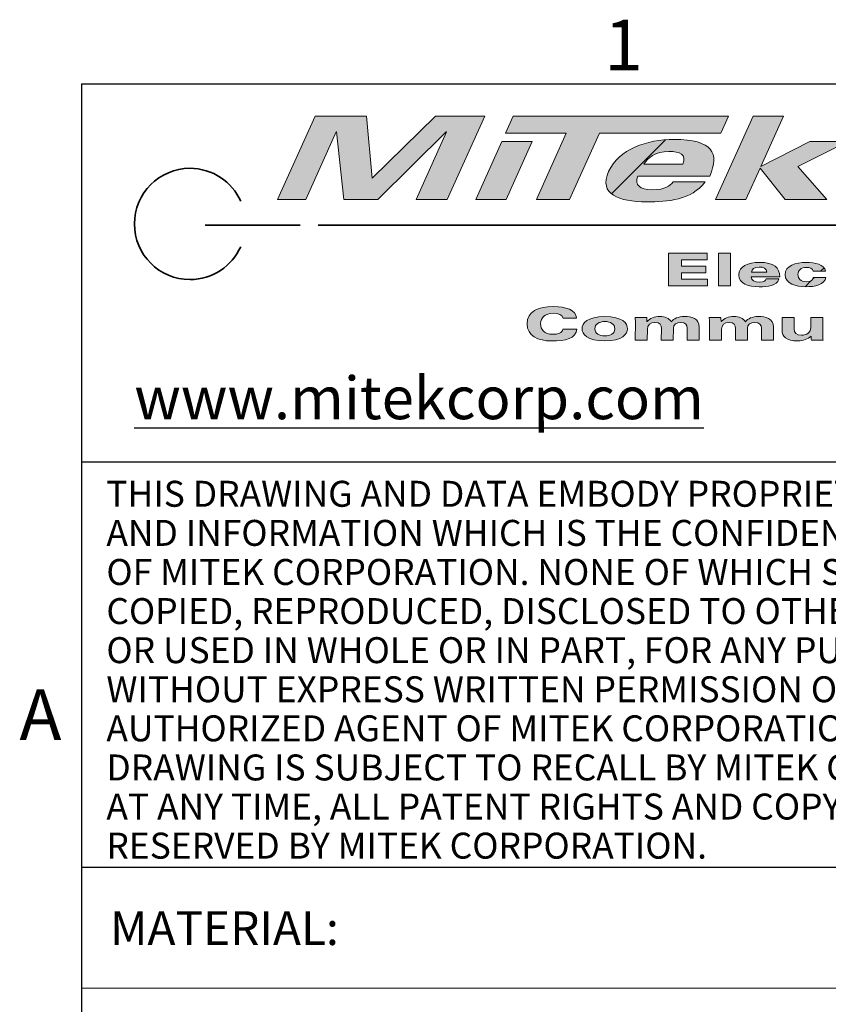
# Model space of a CAD drawing. Units: millimetres. Extents: x 6 to 425, y 6 to 273.
# Drawn here: x 7 to 45, y 226 to 272 of the extents above; entities that cross this region are included whole.
import ezdxf

# ---------------------------------------------------------------- set-up
doc = ezdxf.new("R2010")
doc.units = ezdxf.units.MM
doc.linetypes.add('SLD-Solid', pattern=[0])
doc.layers.add('TITLE', color=250, linetype='SLD-Solid')
doc.styles.add('SLDTEXTSTYLE0', font='TXT', dxfattribs={"width": 0.75})
doc.styles.add('SLDTEXTSTYLE1', font='TXT', dxfattribs={"width": 0.605})

# ---------------------------------------------------------------- blocks, each defined once
blk = doc.blocks.new('SW_HATCH_0')
at = {"color": 0, "linetype": 'SLD-Solid', "lineweight": 18}
for p, q in [((0.615, 0.615), (0.449, 0.449)), ((0, 0), (-0.279, -0.279)), ((0.16, 0.16), (0.088, 0.088))]:
    blk.add_line(p, q, dxfattribs=at)
blk = doc.blocks.new('SW_NOTE_0_5')
at = {"layer": 'TITLE', "color": 0, "char_height": 1.22, "attachment_point": 1, "style": 'SLDTEXTSTYLE1'}
for s, insert in [('THIS DRAWING AND DATA EMBODY PROPRIETARY DESIGNS', (0, 1.573)), ('AND INFORMATION WHICH IS THE CONFIDENTIAL PROPERTY', (0, -0.265)), ('OF MITEK CORPORATION. NONE OF WHICH SHALL BE', (0, -2.102)), ('COPIED, REPRODUCED, DISCLOSED TO OTHERS, PROPOSED', (0, -3.94)), ('OR USED IN WHOLE OR IN PART, FOR ANY PURPOSE', (0, -5.777)), ('WITHOUT EXPRESS WRITTEN PERMISSION OF A DULY', (0, -7.615)), ('AUTHORIZED AGENT OF MITEK CORPORATION. THIS', (0, -9.452)), ('DRAWING IS SUBJECT TO RECALL BY MITEK CORPORATION', (0, -11.29)), ('AT ANY TIME, ALL PATENT RIGHTS AND COPYRIGHTS ARE', (0, -13.127)), ('RESERVED BY MITEK CORPORATION.', (0, -14.965))]:
    blk.add_mtext(s, dxfattribs=dict(at, insert=insert))

msp = doc.modelspace()

# ---------------------------------------------------------------- hatches: boundary and pattern name
at = {"layer": 'TITLE'}
for points in [[(23.816, 264.801), (26.797, 267.711), (29.119, 267.711), (27.351, 263.792), (25.883, 263.792), (27.322, 266.984), (27.307, 266.984), (24.095, 263.792), (22.492, 263.792), (22.151, 266.984), (22.136, 266.984), (20.697, 263.792), (19.377, 263.792), (21.144, 267.711), (23.548, 267.711)], [(34.506, 266.908), (33.101, 263.792), (31.543, 263.792), (32.948, 266.908), (30.086, 266.908), (30.449, 267.711), (40.571, 267.711), (40.209, 266.908)], [(43.829, 265.35), (45.196, 263.792), (43.23, 263.792), (42.059, 265.274), (41.391, 263.792), (39.966, 263.792), (41.734, 267.711), (43.158, 267.711), (42.096, 265.355), (44.4, 266.517), (46.188, 266.517)], [(31.347, 266.517), (30.118, 263.792), (28.694, 263.792), (29.923, 266.517)], [(39.591, 260.049), (39.591, 259.735), (37.744, 259.735), (37.747, 261.267), (39.567, 261.267), (39.567, 260.953), (38.363, 260.953), (38.362, 260.669), (39.501, 260.669), (39.501, 260.354), (38.362, 260.354), (38.361, 260.049)], [(40.671, 261.267), (40.668, 259.735), (40.104, 259.735), (40.107, 261.267)]]:
    msp.add_hatch(color=250, dxfattribs=at).paths.add_polyline_path(points, flags=0)
h = msp.add_hatch(dxfattribs=at)
h.set_pattern_fill('ANSI31', color=250, style=0)
edge = h.paths.add_edge_path(flags=0)
edge.add_spline(control_points=[(36.311, 264.899), (36.15, 264.476), (36.391, 264.253), (36.991, 264.253)], knot_values=[0, 0, 0, 0, 1, 1, 1, 1], weights=[1, 1, 1, 1], degree=3, periodic=0)
edge.add_spline(control_points=[(36.991, 264.253), (37.614, 264.253), (37.809, 264.438), (37.966, 264.622)], knot_values=[1, 1, 1, 1, 2, 2, 2, 2], weights=[1, 1, 1, 1], degree=3, periodic=0)
edge.add_line((37.966, 264.622), (39.48, 264.622))
edge.add_spline(control_points=[(39.48, 264.622), (38.794, 263.759), (37.746, 263.689), (36.714, 263.689)], knot_values=[3, 3, 3, 3, 4, 4, 4, 4], weights=[1, 1, 1, 1], degree=3, periodic=0)
edge.add_spline(control_points=[(36.714, 263.689), (35.424, 263.689), (34.453, 264.036), (34.937, 265.111)], knot_values=[4, 4, 4, 4, 5, 5, 5, 5], weights=[1, 1, 1, 1], degree=3, periodic=0)
edge.add_spline(control_points=[(34.937, 265.111), (35.412, 266.164), (36.738, 266.62), (38.014, 266.62)], knot_values=[5, 5, 5, 5, 6, 6, 6, 6], weights=[1, 1, 1, 1], degree=3, periodic=0)
edge.add_spline(control_points=[(38.014, 266.62), (39.832, 266.62), (40.159, 265.963), (39.686, 264.899)], knot_values=[6, 6, 6, 6, 7, 7, 7, 7], weights=[1, 1, 1, 1], degree=3, periodic=0)
edge.add_line((39.686, 264.899), (36.311, 264.899))
edge = h.paths.add_edge_path(flags=0)
edge.add_line((36.588, 265.464), (38.427, 265.464))
edge.add_spline(control_points=[(38.427, 265.464), (38.613, 265.909), (38.279, 266.055), (37.774, 266.055)], knot_values=[0, 0, 0, 0, 1, 1, 1, 1], weights=[1, 1, 1, 1], degree=3, periodic=0)
edge.add_spline(control_points=[(37.774, 266.055), (37.114, 266.055), (36.782, 265.746), (36.588, 265.464)], knot_values=[1, 1, 1, 1, 2, 2, 2, 2], weights=[1, 1, 1, 1], degree=3, periodic=0)
h = msp.add_hatch(color=250, dxfattribs=at)
edge = h.paths.add_edge_path(flags=0)
edge.add_spline(control_points=[(39.48, 264.622), (38.794, 263.759), (37.746, 263.689), (36.714, 263.689)], knot_values=[3, 3, 3, 3, 4, 4, 4, 4], weights=[1, 1, 1, 1], degree=3, periodic=0)
edge.add_spline(control_points=[(36.714, 263.689), (35.424, 263.689), (34.453, 264.036), (34.937, 265.111)], knot_values=[4, 4, 4, 4, 5, 5, 5, 5], weights=[1, 1, 1, 1], degree=3, periodic=0)
edge.add_spline(control_points=[(34.937, 265.111), (35.412, 266.164), (36.738, 266.62), (38.014, 266.62)], knot_values=[5, 5, 5, 5, 6, 6, 6, 6], weights=[1, 1, 1, 1], degree=3, periodic=0)
edge.add_spline(control_points=[(38.014, 266.62), (39.832, 266.62), (40.159, 265.963), (39.686, 264.899)], knot_values=[6, 6, 6, 6, 7, 7, 7, 7], weights=[1, 1, 1, 1], degree=3, periodic=0)
edge.add_line((39.686, 264.899), (36.311, 264.899))
edge.add_spline(control_points=[(36.311, 264.899), (36.15, 264.476), (36.391, 264.253), (36.991, 264.253)], knot_values=[0, 0, 0, 0, 1, 1, 1, 1], weights=[1, 1, 1, 1], degree=3, periodic=0)
edge.add_spline(control_points=[(36.991, 264.253), (37.614, 264.253), (37.809, 264.438), (37.966, 264.622)], knot_values=[1, 1, 1, 1, 2, 2, 2, 2], weights=[1, 1, 1, 1], degree=3, periodic=0)
edge.add_line((37.966, 264.622), (39.48, 264.622))
edge = h.paths.add_edge_path(flags=0)
edge.add_spline(control_points=[(38.427, 265.464), (38.613, 265.909), (38.279, 266.055), (37.774, 266.055)], knot_values=[0, 0, 0, 0, 1, 1, 1, 1], weights=[1, 1, 1, 1], degree=3, periodic=0)
edge.add_spline(control_points=[(37.774, 266.055), (37.114, 266.055), (36.782, 265.746), (36.588, 265.464)], knot_values=[1, 1, 1, 1, 2, 2, 2, 2], weights=[1, 1, 1, 1], degree=3, periodic=0)
edge.add_line((36.588, 265.464), (38.427, 265.464))
h = msp.add_hatch(color=250, dxfattribs=at)
edge = h.paths.add_edge_path(flags=0)
edge.add_spline(control_points=[(42.016, 259.695), (41.505, 259.695), (41.059, 259.83), (41.06, 260.251)], knot_values=[4, 4, 4, 4, 5, 5, 5, 5], weights=[1, 1, 1, 1], degree=3, periodic=0)
edge.add_spline(control_points=[(41.06, 260.251), (41.06, 260.662), (41.504, 260.841), (42.009, 260.841)], knot_values=[5, 5, 5, 5, 6, 6, 6, 6], weights=[1, 1, 1, 1], degree=3, periodic=0)
edge.add_spline(control_points=[(42.009, 260.841), (42.728, 260.841), (42.975, 260.584), (42.977, 260.168)], knot_values=[6, 6, 6, 6, 7, 7, 7, 7], weights=[1, 1, 1, 1], degree=3, periodic=0)
edge.add_line((42.977, 260.168), (41.641, 260.168))
edge.add_spline(control_points=[(41.641, 260.168), (41.652, 260.002), (41.787, 259.915), (42.025, 259.915)], knot_values=[0, 0, 0, 0, 1, 1, 1, 1], weights=[1, 1, 1, 1], degree=3, periodic=0)
edge.add_spline(control_points=[(42.025, 259.915), (42.272, 259.915), (42.316, 259.987), (42.345, 260.06)], knot_values=[1, 1, 1, 1, 2, 2, 2, 2], weights=[1, 1, 1, 1], degree=3, periodic=0)
edge.add_line((42.345, 260.06), (42.944, 260.06))
edge.add_spline(control_points=[(42.944, 260.06), (42.826, 259.722), (42.424, 259.695), (42.016, 259.695)], knot_values=[3, 3, 3, 3, 4, 4, 4, 4], weights=[1, 1, 1, 1], degree=3, periodic=0)
edge = h.paths.add_edge_path(flags=0)
edge.add_line((41.65, 260.388), (42.378, 260.388))
edge.add_spline(control_points=[(42.378, 260.388), (42.373, 260.563), (42.214, 260.62), (42.014, 260.62)], knot_values=[0, 0, 0, 0, 1, 1, 1, 1], weights=[1, 1, 1, 1], degree=3, periodic=0)
edge.add_spline(control_points=[(42.014, 260.62), (41.753, 260.62), (41.677, 260.499), (41.65, 260.388)], knot_values=[1, 1, 1, 1, 2, 2, 2, 2], weights=[1, 1, 1, 1], degree=3, periodic=0)
h = msp.add_hatch(color=250, dxfattribs=at)
edge = h.paths.add_edge_path(flags=0)
edge.add_spline(control_points=[(44.554, 260.423), (44.522, 260.554), (44.41, 260.607), (44.228, 260.607)], knot_values=[5, 5, 5, 5, 6, 6, 6, 6], weights=[1, 1, 1, 1], degree=3, periodic=0)
edge.add_spline(control_points=[(44.228, 260.607), (43.976, 260.607), (43.835, 260.465), (43.834, 260.27)], knot_values=[6, 6, 6, 6, 7, 7, 7, 7], weights=[1, 1, 1, 1], degree=3, periodic=0)
edge.add_spline(control_points=[(43.834, 260.27), (43.834, 260.083), (43.951, 259.928), (44.227, 259.928)], knot_values=[7, 7, 7, 7, 8, 8, 8, 8], weights=[1, 1, 1, 1], degree=3, periodic=0)
edge.add_spline(control_points=[(44.227, 259.928), (44.412, 259.928), (44.547, 259.996), (44.553, 260.134)], knot_values=[8, 8, 8, 8, 9, 9, 9, 9], weights=[1, 1, 1, 1], degree=3, periodic=0)
edge.add_line((44.553, 260.134), (45.152, 260.134))
edge.add_spline(control_points=[(45.152, 260.134), (45.098, 259.788), (44.623, 259.695), (44.188, 259.695)], knot_values=[0, 0, 0, 0, 1, 1, 1, 1], weights=[1, 1, 1, 1], degree=3, periodic=0)
edge.add_spline(control_points=[(44.188, 259.695), (43.751, 259.695), (43.234, 259.839), (43.235, 260.263)], knot_values=[1, 1, 1, 1, 2, 2, 2, 2], weights=[1, 1, 1, 1], degree=3, periodic=0)
edge.add_spline(control_points=[(43.235, 260.263), (43.236, 260.69), (43.718, 260.841), (44.229, 260.841)], knot_values=[2, 2, 2, 2, 3, 3, 3, 3], weights=[1, 1, 1, 1], degree=3, periodic=0)
edge.add_spline(control_points=[(44.229, 260.841), (44.631, 260.841), (45.083, 260.751), (45.135, 260.423)], knot_values=[3, 3, 3, 3, 4, 4, 4, 4], weights=[1, 1, 1, 1], degree=3, periodic=0)
edge.add_line((45.135, 260.423), (44.554, 260.423))
h = msp.add_hatch(color=250, dxfattribs=at)
edge = h.paths.add_edge_path(flags=0)
edge.add_spline(control_points=[(32.794, 258.218), (32.762, 258.387), (32.571, 258.447), (32.336, 258.447)], knot_values=[0, 0, 0, 0, 1, 1, 1, 1], weights=[1, 1, 1, 1], degree=3, periodic=0)
edge.add_spline(control_points=[(32.336, 258.447), (31.934, 258.447), (31.74, 258.243), (31.739, 257.963)], knot_values=[1, 1, 1, 1, 2, 2, 2, 2], weights=[1, 1, 1, 1], degree=3, periodic=0)
edge.add_spline(control_points=[(31.739, 257.963), (31.738, 257.691), (31.899, 257.462), (32.316, 257.462)], knot_values=[2, 2, 2, 2, 3, 3, 3, 3], weights=[1, 1, 1, 1], degree=3, periodic=0)
edge.add_spline(control_points=[(32.316, 257.462), (32.551, 257.462), (32.766, 257.522), (32.787, 257.708)], knot_values=[3, 3, 3, 3, 4, 4, 4, 4], weights=[1, 1, 1, 1], degree=3, periodic=0)
edge.add_line((32.787, 257.708), (33.438, 257.708))
edge.add_spline(control_points=[(33.438, 257.708), (33.411, 257.256), (32.894, 257.148), (32.254, 257.148)], knot_values=[5, 5, 5, 5, 6, 6, 6, 6], weights=[1, 1, 1, 1], degree=3, periodic=0)
edge.add_spline(control_points=[(32.254, 257.148), (31.62, 257.148), (31.104, 257.381), (31.105, 257.952)], knot_values=[6, 6, 6, 6, 7, 7, 7, 7], weights=[1, 1, 1, 1], degree=3, periodic=0)
edge.add_spline(control_points=[(31.105, 257.952), (31.106, 258.527), (31.6, 258.761), (32.357, 258.761)], knot_values=[7, 7, 7, 7, 8, 8, 8, 8], weights=[1, 1, 1, 1], degree=3, periodic=0)
edge.add_spline(control_points=[(32.357, 258.761), (32.897, 258.761), (33.42, 258.623), (33.428, 258.218)], knot_values=[8, 8, 8, 8, 9, 9, 9, 9], weights=[1, 1, 1, 1], degree=3, periodic=0)
edge.add_line((33.428, 258.218), (32.794, 258.218))
h = msp.add_hatch(color=250, dxfattribs=at)
edge = h.paths.add_edge_path(flags=0)
edge.add_spline(control_points=[(34.758, 258.294), (35.589, 258.294), (35.826, 257.974), (35.825, 257.721), (35.825, 257.469), (35.586, 257.148), (34.756, 257.148)], knot_values=[0, 0, 0, 0, 1, 1, 1, 2, 2, 2, 2], weights=[1, 1, 1, 1, 1, 1, 1], degree=3, periodic=0)
edge.add_spline(control_points=[(34.756, 257.148), (33.925, 257.148), (33.687, 257.469), (33.688, 257.721), (33.688, 257.974), (33.927, 258.294), (34.758, 258.294)], knot_values=[2, 2, 2, 2, 3, 3, 3, 4, 4, 4, 4], weights=[1, 1, 1, 1, 1, 1, 1], degree=3, periodic=0)
edge = h.paths.add_edge_path(flags=0)
edge.add_spline(control_points=[(34.757, 258.061), (34.493, 258.061), (34.287, 257.94), (34.287, 257.721), (34.286, 257.502), (34.492, 257.381), (34.756, 257.381)], knot_values=[2, 2, 2, 2, 3, 3, 3, 4, 4, 4, 4], weights=[1, 1, 1, 1, 1, 1, 1], degree=3, periodic=0)
edge.add_spline(control_points=[(34.756, 257.381), (35.02, 257.381), (35.226, 257.502), (35.226, 257.721), (35.227, 257.94), (35.022, 258.061), (34.757, 258.061)], knot_values=[0, 0, 0, 0, 1, 1, 1, 2, 2, 2, 2], weights=[1, 1, 1, 1, 1, 1, 1], degree=3, periodic=0)
h = msp.add_hatch(color=250, dxfattribs=at)
edge = h.paths.add_edge_path(flags=0)
edge.add_spline(control_points=[(37.414, 257.734), (37.414, 257.893), (37.364, 258.022), (37.109, 258.022)], knot_values=[16, 16, 16, 16, 17, 17, 17, 17], weights=[1, 1, 1, 1], degree=3, periodic=0)
edge.add_spline(control_points=[(37.109, 258.022), (36.912, 258.022), (36.756, 257.893), (36.756, 257.698)], knot_values=[17, 17, 17, 17, 18, 18, 18, 18], weights=[1, 1, 1, 1], degree=3, periodic=0)
edge.add_line((36.756, 257.698), (36.755, 257.188))
edge.add_line((36.755, 257.188), (36.191, 257.188))
edge.add_line((36.191, 257.188), (36.193, 258.035))
edge.add_spline(control_points=[(36.193, 258.035), (36.193, 258.103), (36.19, 258.182), (36.182, 258.254)], knot_values=[0, 0, 0, 0, 1, 1, 1, 1], weights=[1, 1, 1, 1], degree=3, periodic=0)
edge.add_line((36.182, 258.254), (36.728, 258.254))
edge.add_spline(control_points=[(36.728, 258.254), (36.734, 258.19), (36.739, 258.126), (36.739, 258.063)], knot_values=[2, 2, 2, 2, 3, 3, 3, 3], weights=[1, 1, 1, 1], degree=3, periodic=0)
edge.add_line((36.739, 258.063), (36.745, 258.063))
edge.add_spline(control_points=[(36.745, 258.063), (36.886, 258.213), (37.074, 258.294), (37.353, 258.294)], knot_values=[4, 4, 4, 4, 5, 5, 5, 5], weights=[1, 1, 1, 1], degree=3, periodic=0)
edge.add_spline(control_points=[(37.353, 258.294), (37.574, 258.294), (37.782, 258.222), (37.881, 258.054)], knot_values=[5, 5, 5, 5, 6, 6, 6, 6], weights=[1, 1, 1, 1], degree=3, periodic=0)
edge.add_spline(control_points=[(37.881, 258.054), (38.005, 258.196), (38.208, 258.294), (38.504, 258.294)], knot_values=[6, 6, 6, 6, 7, 7, 7, 7], weights=[1, 1, 1, 1], degree=3, periodic=0)
edge.add_spline(control_points=[(38.504, 258.294), (38.818, 258.294), (39.2, 258.211), (39.199, 257.793)], knot_values=[7, 7, 7, 7, 8, 8, 8, 8], weights=[1, 1, 1, 1], degree=3, periodic=0)
edge.add_line((39.199, 257.793), (39.198, 257.188))
edge.add_line((39.198, 257.188), (38.634, 257.188))
edge.add_line((38.634, 257.188), (38.635, 257.747))
edge.add_spline(control_points=[(38.635, 257.747), (38.636, 257.906), (38.551, 258.022), (38.322, 258.022)], knot_values=[11, 11, 11, 11, 12, 12, 12, 12], weights=[1, 1, 1, 1], degree=3, periodic=0)
edge.add_spline(control_points=[(38.322, 258.022), (38.134, 258.022), (37.978, 257.912), (37.978, 257.755)], knot_values=[12, 12, 12, 12, 13, 13, 13, 13], weights=[1, 1, 1, 1], degree=3, periodic=0)
edge.add_line((37.978, 257.755), (37.977, 257.188))
edge.add_line((37.977, 257.188), (37.413, 257.188))
edge.add_line((37.413, 257.188), (37.414, 257.734))
h = msp.add_hatch(color=250, dxfattribs=at)
edge = h.paths.add_edge_path(flags=0)
edge.add_spline(control_points=[(41.986, 258.294), (42.301, 258.294), (42.682, 258.211), (42.681, 257.793)], knot_values=[7, 7, 7, 7, 8, 8, 8, 8], weights=[1, 1, 1, 1], degree=3, periodic=0)
edge.add_line((42.681, 257.793), (42.68, 257.188))
edge.add_line((42.68, 257.188), (42.116, 257.188))
edge.add_line((42.116, 257.188), (42.117, 257.747))
edge.add_spline(control_points=[(42.117, 257.747), (42.118, 257.906), (42.033, 258.022), (41.804, 258.022)], knot_values=[11, 11, 11, 11, 12, 12, 12, 12], weights=[1, 1, 1, 1], degree=3, periodic=0)
edge.add_spline(control_points=[(41.804, 258.022), (41.616, 258.022), (41.46, 257.912), (41.46, 257.755)], knot_values=[12, 12, 12, 12, 13, 13, 13, 13], weights=[1, 1, 1, 1], degree=3, periodic=0)
edge.add_line((41.46, 257.755), (41.459, 257.188))
edge.add_line((41.459, 257.188), (40.895, 257.188))
edge.add_line((40.895, 257.188), (40.896, 257.734))
edge.add_spline(control_points=[(40.896, 257.734), (40.896, 257.893), (40.847, 258.022), (40.591, 258.022)], knot_values=[16, 16, 16, 16, 17, 17, 17, 17], weights=[1, 1, 1, 1], degree=3, periodic=0)
edge.add_spline(control_points=[(40.591, 258.022), (40.395, 258.022), (40.239, 257.893), (40.238, 257.698)], knot_values=[17, 17, 17, 17, 18, 18, 18, 18], weights=[1, 1, 1, 1], degree=3, periodic=0)
edge.add_line((40.238, 257.698), (40.237, 257.188))
edge.add_line((40.237, 257.188), (39.673, 257.188))
edge.add_line((39.673, 257.188), (39.675, 258.035))
edge.add_spline(control_points=[(39.675, 258.035), (39.675, 258.103), (39.673, 258.182), (39.664, 258.254)], knot_values=[0, 0, 0, 0, 1, 1, 1, 1], weights=[1, 1, 1, 1], degree=3, periodic=0)
edge.add_line((39.664, 258.254), (40.21, 258.254))
edge.add_spline(control_points=[(40.21, 258.254), (40.216, 258.19), (40.222, 258.126), (40.221, 258.063)], knot_values=[2, 2, 2, 2, 3, 3, 3, 3], weights=[1, 1, 1, 1], degree=3, periodic=0)
edge.add_line((40.221, 258.063), (40.227, 258.063))
edge.add_spline(control_points=[(40.227, 258.063), (40.368, 258.213), (40.557, 258.294), (40.835, 258.294)], knot_values=[4, 4, 4, 4, 5, 5, 5, 5], weights=[1, 1, 1, 1], degree=3, periodic=0)
edge.add_spline(control_points=[(40.835, 258.294), (41.056, 258.294), (41.264, 258.222), (41.363, 258.054)], knot_values=[5, 5, 5, 5, 6, 6, 6, 6], weights=[1, 1, 1, 1], degree=3, periodic=0)
edge.add_spline(control_points=[(41.363, 258.054), (41.487, 258.196), (41.69, 258.294), (41.986, 258.294)], knot_values=[6, 6, 6, 6, 7, 7, 7, 7], weights=[1, 1, 1, 1], degree=3, periodic=0)
h = msp.add_hatch(color=250, dxfattribs=at)
edge = h.paths.add_edge_path(flags=0)
edge.add_spline(control_points=[(44.451, 257.379), (44.304, 257.237), (44.084, 257.148), (43.825, 257.148)], knot_values=[4, 4, 4, 4, 5, 5, 5, 5], weights=[1, 1, 1, 1], degree=3, periodic=0)
edge.add_spline(control_points=[(43.825, 257.148), (43.288, 257.148), (43.086, 257.369), (43.086, 257.647)], knot_values=[5, 5, 5, 5, 6, 6, 6, 6], weights=[1, 1, 1, 1], degree=3, periodic=0)
edge.add_line((43.086, 257.647), (43.088, 258.254))
edge.add_line((43.088, 258.254), (43.651, 258.254))
edge.add_line((43.651, 258.254), (43.65, 257.708))
edge.add_spline(control_points=[(43.65, 257.708), (43.65, 257.539), (43.752, 257.42), (44.008, 257.42)], knot_values=[9, 9, 9, 9, 10, 10, 10, 10], weights=[1, 1, 1, 1], degree=3, periodic=0)
edge.add_spline(control_points=[(44.008, 257.42), (44.24, 257.42), (44.44, 257.549), (44.44, 257.785)], knot_values=[10, 10, 10, 10, 11, 11, 11, 11], weights=[1, 1, 1, 1], degree=3, periodic=0)
edge.add_line((44.44, 257.785), (44.441, 258.254))
edge.add_line((44.441, 258.254), (45.005, 258.254))
edge.add_line((45.005, 258.254), (45.003, 257.407))
edge.add_spline(control_points=[(45.003, 257.407), (45.003, 257.339), (45.006, 257.261), (45.015, 257.188)], knot_values=[0, 0, 0, 0, 1, 1, 1, 1], weights=[1, 1, 1, 1], degree=3, periodic=0)
edge.add_line((45.015, 257.188), (44.468, 257.188))
edge.add_spline(control_points=[(44.468, 257.188), (44.463, 257.252), (44.457, 257.316), (44.457, 257.379)], knot_values=[2, 2, 2, 2, 3, 3, 3, 3], weights=[1, 1, 1, 1], degree=3, periodic=0)
edge.add_line((44.457, 257.379), (44.451, 257.379))

# ---------------------------------------------------------------- linework, layer by layer
at = {"layer": 'TITLE', "lineweight": 25}
for p, q in [((10.16, 269.24), (421.64, 269.24)), ((10.16, 269.24), (10.16, 10.16)), ((10.16, 232.41), (158.75, 232.41))]:
    msp.add_line(p, q, dxfattribs=at)
at = {"layer": 'TITLE', "lineweight": 18}
for p, q in [((19.377, 263.792), (21.144, 267.711)), ((21.144, 267.711), (23.548, 267.711)), ((23.548, 267.711), (23.816, 264.801)), ((23.816, 264.801), (26.797, 267.711)), ((26.797, 267.711), (29.119, 267.711)), ((29.119, 267.711), (27.351, 263.792)), ((30.086, 266.908), (30.449, 267.711)), ((30.449, 267.711), (40.571, 267.711)), ((39.966, 263.792), (41.734, 267.711)), ((40.571, 267.711), (40.209, 266.908)), ((41.734, 267.711), (43.158, 267.711)), ((43.158, 267.711), (42.096, 265.355)), ((22.136, 266.984), (20.697, 263.792)), ((22.151, 266.984), (22.136, 266.984)), ((22.492, 263.792), (22.151, 266.984)), ((27.307, 266.984), (24.095, 263.792)), ((25.883, 263.792), (27.322, 266.984)), ((27.322, 266.984), (27.307, 266.984)), ((32.948, 266.908), (30.086, 266.908)), ((31.543, 263.792), (32.948, 266.908)), ((34.506, 266.908), (33.101, 263.792)), ((40.209, 266.908), (34.506, 266.908)), ((28.694, 263.792), (29.923, 266.517)), ((29.923, 266.517), (31.347, 266.517)), ((31.347, 266.517), (30.118, 263.792)), ((42.096, 265.355), (44.4, 266.517)), ((46.188, 266.517), (43.829, 265.35)), ((44.4, 266.517), (46.188, 266.517)), ((42.059, 265.274), (41.391, 263.792)), ((43.23, 263.792), (42.059, 265.274)), ((43.829, 265.35), (45.196, 263.792)), ((20.697, 263.792), (19.377, 263.792)), ((24.095, 263.792), (22.492, 263.792)), ((27.351, 263.792), (25.883, 263.792)), ((30.118, 263.792), (28.694, 263.792)), ((33.101, 263.792), (31.543, 263.792)), ((41.391, 263.792), (39.966, 263.792)), ((45.196, 263.792), (43.23, 263.792)), ((37.744, 259.735), (37.747, 261.267)), ((37.747, 261.267), (39.567, 261.267)), ((39.567, 261.267), (39.567, 260.953)), ((40.104, 259.735), (40.107, 261.267)), ((40.107, 261.267), (40.671, 261.267)), ((40.671, 261.267), (40.668, 259.735)), ((38.363, 260.953), (38.362, 260.669)), ((38.362, 260.669), (39.501, 260.669)), ((39.567, 260.953), (38.363, 260.953)), ((39.501, 260.669), (39.501, 260.354)), ((38.362, 260.354), (38.361, 260.049)), ((39.501, 260.354), (38.362, 260.354)), ((39.591, 259.735), (37.744, 259.735)), ((38.361, 260.049), (39.591, 260.049)), ((39.591, 260.049), (39.591, 259.735)), ((40.668, 259.735), (40.104, 259.735))]:
    msp.add_line(p, q, dxfattribs=at)
at = {"layer": 'TITLE', "color": 250, "lineweight": 18}
for p, q in [((36.588, 265.464), (38.427, 265.464)), ((39.686, 264.899), (36.311, 264.899)), ((37.966, 264.622), (39.48, 264.622)), ((42.977, 260.168), (41.641, 260.168)), ((41.65, 260.388), (42.378, 260.388)), ((44.553, 260.134), (45.152, 260.134)), ((45.135, 260.423), (44.554, 260.423)), ((42.345, 260.06), (42.944, 260.06)), ((36.182, 258.254), (36.728, 258.254)), ((39.664, 258.254), (40.21, 258.254)), ((43.086, 257.647), (43.088, 258.254)), ((43.088, 258.254), (43.651, 258.254)), ((43.651, 258.254), (43.65, 257.708)), ((44.44, 257.785), (44.441, 258.254)), ((44.441, 258.254), (45.005, 258.254)), ((45.005, 258.254), (45.003, 257.407)), ((33.428, 258.218), (32.794, 258.218)), ((36.191, 257.188), (36.193, 258.035)), ((36.739, 258.063), (36.745, 258.063)), ((39.199, 257.793), (39.198, 257.188)), ((39.673, 257.188), (39.675, 258.035)), ((40.221, 258.063), (40.227, 258.063)), ((42.681, 257.793), (42.68, 257.188)), ((32.787, 257.708), (33.438, 257.708)), ((36.756, 257.698), (36.755, 257.188)), ((37.413, 257.188), (37.414, 257.734)), ((37.978, 257.755), (37.977, 257.188)), ((38.634, 257.188), (38.635, 257.747)), ((40.238, 257.698), (40.237, 257.188)), ((40.895, 257.188), (40.896, 257.734)), ((41.46, 257.755), (41.459, 257.188)), ((42.116, 257.188), (42.117, 257.747)), ((44.457, 257.379), (44.451, 257.379)), ((36.755, 257.188), (36.191, 257.188)), ((37.977, 257.188), (37.413, 257.188)), ((39.198, 257.188), (38.634, 257.188)), ((40.237, 257.188), (39.673, 257.188)), ((41.459, 257.188), (40.895, 257.188)), ((42.68, 257.188), (42.116, 257.188)), ((45.015, 257.188), (44.468, 257.188))]:
    msp.add_line(p, q, dxfattribs=at)
at = {"layer": 'TITLE', "lineweight": 35}
for p, q in [((15.967, 262.592), (20.435, 262.592)), ((21.28, 262.592), (62.401, 262.592))]:
    msp.add_line(p, q, dxfattribs=at)
at = {"layer": 'TITLE'}
for p, q in [((10.16, 251.46), (139.7, 251.46)), ((10.16, 226.727), (117.76, 226.796))]:
    msp.add_line(p, q, dxfattribs=at)
at = {"layer": 'TITLE', "color": 250, "lineweight": 18}
for points in [[(34.937, 265.111), (35.412, 266.164), (36.738, 266.62), (38.014, 266.62)], [(38.014, 266.62), (39.832, 266.62), (40.159, 265.963), (39.686, 264.899)], [(37.774, 266.055), (37.114, 266.055), (36.782, 265.746), (36.588, 265.464)], [(38.427, 265.464), (38.613, 265.909), (38.279, 266.055), (37.774, 266.055)], [(36.714, 263.689), (35.424, 263.689), (34.453, 264.036), (34.937, 265.111)], [(36.311, 264.899), (36.15, 264.476), (36.391, 264.253), (36.991, 264.253)], [(39.48, 264.622), (38.794, 263.759), (37.746, 263.689), (36.714, 263.689)], [(36.991, 264.253), (37.614, 264.253), (37.809, 264.438), (37.966, 264.622)], [(41.06, 260.251), (41.06, 260.662), (41.504, 260.841), (42.009, 260.841)], [(42.014, 260.62), (41.753, 260.62), (41.677, 260.499), (41.65, 260.388)], [(42.009, 260.841), (42.728, 260.841), (42.975, 260.584), (42.977, 260.168)], [(42.378, 260.388), (42.373, 260.563), (42.214, 260.62), (42.014, 260.62)], [(43.235, 260.263), (43.236, 260.69), (43.718, 260.841), (44.229, 260.841)], [(44.228, 260.607), (43.976, 260.607), (43.835, 260.465), (43.834, 260.27)], [(44.554, 260.423), (44.522, 260.554), (44.41, 260.607), (44.228, 260.607)], [(44.229, 260.841), (44.631, 260.841), (45.083, 260.751), (45.135, 260.423)], [(42.016, 259.695), (41.505, 259.695), (41.059, 259.83), (41.06, 260.251)], [(41.641, 260.168), (41.652, 260.002), (41.787, 259.915), (42.025, 259.915)], [(44.188, 259.695), (43.751, 259.695), (43.234, 259.839), (43.235, 260.263)], [(43.834, 260.27), (43.834, 260.083), (43.951, 259.928), (44.227, 259.928)], [(45.152, 260.134), (45.098, 259.788), (44.623, 259.695), (44.188, 259.695)], [(44.227, 259.928), (44.412, 259.928), (44.547, 259.996), (44.553, 260.134)], [(42.944, 260.06), (42.826, 259.722), (42.424, 259.695), (42.016, 259.695)], [(42.025, 259.915), (42.272, 259.915), (42.316, 259.987), (42.345, 260.06)], [(31.105, 257.952), (31.106, 258.527), (31.6, 258.761), (32.357, 258.761)], [(32.357, 258.761), (32.897, 258.761), (33.42, 258.623), (33.428, 258.218)], [(32.336, 258.447), (31.934, 258.447), (31.74, 258.243), (31.739, 257.963)], [(32.794, 258.218), (32.762, 258.387), (32.571, 258.447), (32.336, 258.447)], [(36.193, 258.035), (36.193, 258.103), (36.19, 258.182), (36.182, 258.254)], [(36.728, 258.254), (36.734, 258.19), (36.739, 258.126), (36.739, 258.063)], [(36.745, 258.063), (36.886, 258.213), (37.074, 258.294), (37.353, 258.294)], [(37.353, 258.294), (37.574, 258.294), (37.782, 258.222), (37.881, 258.054)], [(37.881, 258.054), (38.005, 258.196), (38.208, 258.294), (38.504, 258.294)], [(38.504, 258.294), (38.818, 258.294), (39.2, 258.211), (39.199, 257.793)], [(39.675, 258.035), (39.675, 258.103), (39.673, 258.182), (39.664, 258.254)], [(40.21, 258.254), (40.216, 258.19), (40.222, 258.126), (40.221, 258.063)], [(40.227, 258.063), (40.368, 258.213), (40.557, 258.294), (40.835, 258.294)], [(40.835, 258.294), (41.056, 258.294), (41.264, 258.222), (41.363, 258.054)], [(41.363, 258.054), (41.487, 258.196), (41.69, 258.294), (41.986, 258.294)], [(41.986, 258.294), (42.301, 258.294), (42.682, 258.211), (42.681, 257.793)], [(32.254, 257.148), (31.62, 257.148), (31.104, 257.381), (31.105, 257.952)], [(31.739, 257.963), (31.738, 257.691), (31.899, 257.462), (32.316, 257.462)], [(37.109, 258.022), (36.912, 258.022), (36.756, 257.893), (36.756, 257.698)], [(37.414, 257.734), (37.414, 257.893), (37.364, 258.022), (37.109, 258.022)], [(38.322, 258.022), (38.134, 258.022), (37.978, 257.912), (37.978, 257.755)], [(38.635, 257.747), (38.636, 257.906), (38.551, 258.022), (38.322, 258.022)], [(40.591, 258.022), (40.395, 258.022), (40.239, 257.893), (40.238, 257.698)], [(40.896, 257.734), (40.896, 257.893), (40.847, 258.022), (40.591, 258.022)], [(41.804, 258.022), (41.616, 258.022), (41.46, 257.912), (41.46, 257.755)], [(42.117, 257.747), (42.118, 257.906), (42.033, 258.022), (41.804, 258.022)], [(44.008, 257.42), (44.24, 257.42), (44.44, 257.549), (44.44, 257.785)], [(33.438, 257.708), (33.411, 257.256), (32.894, 257.148), (32.254, 257.148)], [(32.316, 257.462), (32.551, 257.462), (32.766, 257.522), (32.787, 257.708)], [(43.825, 257.148), (43.288, 257.148), (43.086, 257.369), (43.086, 257.647)], [(43.65, 257.708), (43.65, 257.539), (43.752, 257.42), (44.008, 257.42)], [(44.451, 257.379), (44.304, 257.237), (44.084, 257.148), (43.825, 257.148)], [(44.468, 257.188), (44.463, 257.252), (44.457, 257.316), (44.457, 257.379)], [(45.003, 257.407), (45.003, 257.339), (45.006, 257.261), (45.015, 257.188)]]:
    msp.add_open_spline(points, degree=3, dxfattribs=at)
at = {"layer": 'TITLE', "lineweight": 35}
msp.add_open_spline([(17.643, 263.72), (17.234, 264.629), (16.321, 265.262), (15.259, 265.262), (13.815, 265.262), (12.645, 264.092), (12.645, 262.648), (12.645, 261.205), (13.815, 260.034), (15.259, 260.034), (16.321, 260.034), (17.234, 260.668), (17.643, 261.577)], degree=3, knots=[0, 0, 0, 0, 1, 1, 1, 2, 2, 2, 3, 3, 3, 4, 4, 4, 4], dxfattribs=at)
at = {"layer": 'TITLE', "lineweight": 18}
for points, knots in [([(34.756, 257.148), (33.925, 257.148), (33.687, 257.469), (33.688, 257.721), (33.688, 257.974), (33.927, 258.294), (34.758, 258.294)], [2, 2, 2, 2, 3, 3, 3, 4, 4, 4, 4]), ([(34.758, 258.294), (35.589, 258.294), (35.826, 257.974), (35.825, 257.721), (35.825, 257.469), (35.586, 257.148), (34.756, 257.148)], [0, 0, 0, 0, 1, 1, 1, 2, 2, 2, 2]), ([(34.757, 258.061), (34.493, 258.061), (34.287, 257.94), (34.287, 257.721), (34.286, 257.502), (34.492, 257.381), (34.756, 257.381)], [2, 2, 2, 2, 3, 3, 3, 4, 4, 4, 4]), ([(34.756, 257.381), (35.02, 257.381), (35.226, 257.502), (35.226, 257.721), (35.227, 257.94), (35.022, 258.061), (34.757, 258.061)], [0, 0, 0, 0, 1, 1, 1, 2, 2, 2, 2])]:
    msp.add_open_spline(points, degree=3, knots=knots, dxfattribs=at)

# ---------------------------------------------------------------- block references
at = {"color": 250, "linetype": 'SLD-Solid', "lineweight": 18}
msp.add_blockref('SW_HATCH_0', (44.448, 259.974), dxfattribs=at)
at = {"layer": 'TITLE'}
msp.add_blockref('SW_NOTE_0_5', (11.328, 249.002), dxfattribs=at)

# ---------------------------------------------------------------- texts
at = {"layer": 'TITLE', "color": 7, "char_height": 2.381, "attachment_point": 1, "style": 'SLDTEXTSTYLE0'}
for s, insert in [('1', (34.737, 272.247)), ('A', (7.24, 240.775))]:
    msp.add_mtext(s, dxfattribs=dict(at, insert=insert))
at = {"layer": 'TITLE', "attachment_point": 1, "style": 'SLDTEXTSTYLE1'}
for s, insert, char_height in [('\\Lwww.mitekcorp.com', (12.64, 255.47), 2), ('MATERIAL:', (11.5, 230.345), 1.5875)]:
    msp.add_mtext(s, dxfattribs=dict(at, insert=insert, char_height=char_height))

doc.saveas('drawing.dxf')
